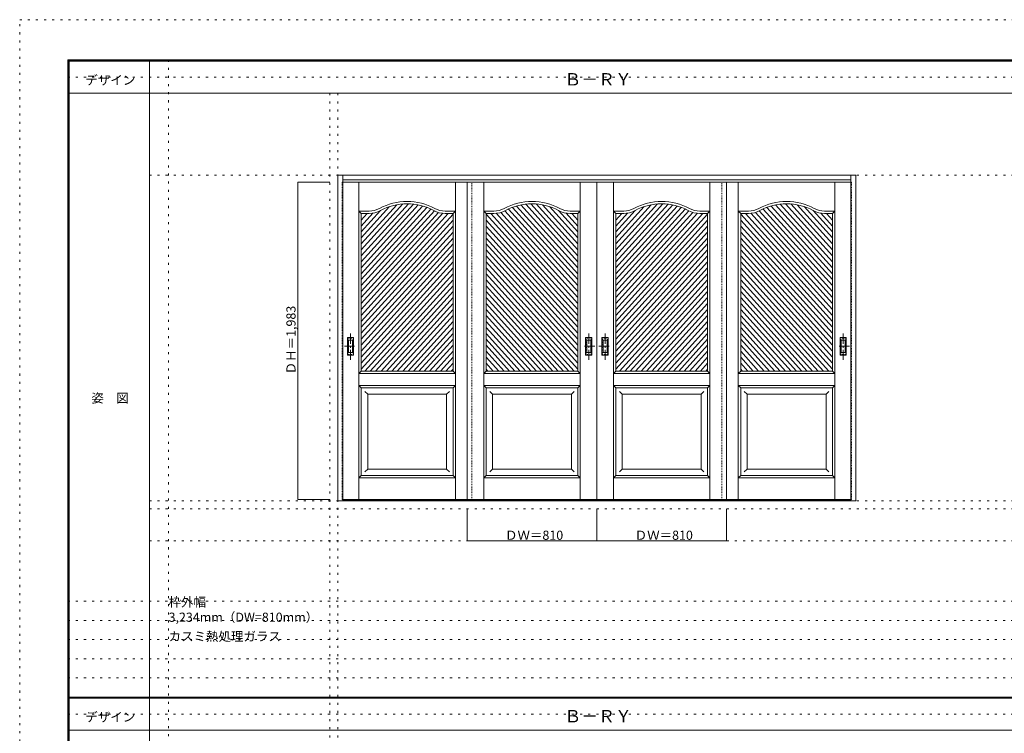
# Model space of a CAD drawing. Units: millimetres. Extents: x -6300 to 6000, y -4455 to 4425.
# Drawn here: x -6300 to -150, y -36 to 4425 of the extents above; entities that cross this region are included whole.
import ezdxf

# ---------------------------------------------------------------- set-up
doc = ezdxf.new("R2010")
doc.units = ezdxf.units.MM
doc.header["$LTSCALE"] = 30
for name, pattern in [('JWW_CENTER1', [3.386667, 2.116667, -0.423333, 0.423333, -0.423333]), ('JWW_DASHED1', [0.338667, 0.169333, -0.169333]), ('JWW_HOJO', [1.693333, -1.27, 0.423333])]:
    doc.linetypes.add(name, pattern=pattern)
for name, color, linetype in [('0-0_補助線', 7, 'Continuous'), ('0-2_扉', 7, 'Continuous'), ('0-4_枠', 7, 'Continuous'), ('0-A_文字', 7, 'Continuous'), ('0-B_寸法', 7, 'Continuous'), ('0-C_ハッチ', 7, 'Continuous'), ('F-0_補助線', 7, 'Continuous'), ('F-1_枠', 7, 'Continuous'), ('F-A_文字', 7, 'Continuous'), ('引手', 7, 'Continuous')]:
    doc.layers.add(name, color=color, linetype=linetype)

msp = doc.modelspace()

# ---------------------------------------------------------------- linework, layer by layer
at = {"layer": '0-0_補助線', "color": 120, "linetype": 'JWW_HOJO', "lineweight": 5}
for p, q in [((-5370, 4175), (-5370, -3790)), ((-4362, 3965), (-4362, -3790)), ((-5490, 1368), (5690, 1368)), ((-6000, 790.5), (5700, 790.5)), ((-6000, 670.5), (5700, 670.5)), ((-6000, 550.5), (5700, 550.5)), ((-6000, 430.5), (5700, 430.5)), ((-6000, 310.5), (5700, 310.5))]:
    msp.add_line(p, q, dxfattribs=at)
at = {"layer": '0-0_補助線', "color": 7, "linetype": 'JWW_HOJO', "lineweight": 9}
for p, q in [((-4312, 3965), (-4312, -3790)), ((-5490, 3453), (5690, 3453)), ((-5490, 1418), (5690, 1418)), ((-5490, 1168), (5690, 1168))]:
    msp.add_line(p, q, dxfattribs=at)
at = {"layer": '0-2_扉', "color": 120, "linetype": 'JWW_DASHED1', "lineweight": 5}
for p, q in [((-4285, 3409), (-4285, 1426)), ((-4282, 3409), (-4285, 3409)), ((-3475, 1426), (-3475, 3409)), ((-1915, 1426), (-1915, 3409)), ((-1108, 3409), (-1105, 3409)), ((-1105, 3409), (-1105, 1426)), ((-4282, 1426), (-4285, 1426)), ((-1108, 1426), (-1105, 1426))]:
    msp.add_line(p, q, dxfattribs=at)
at = {"layer": '0-2_扉', "color": 7, "linetype": 'Continuous', "lineweight": 9}
for p, q in [((-4282, 3409), (-3475, 3409)), ((-4181.5, 1426), (-4181.5, 3409)), ((-3578.5, 1426), (-3578.5, 3409)), ((-3505, 1426), (-3505, 3409)), ((-2695, 3409), (-3505, 3409)), ((-3401.5, 1426), (-3401.5, 3409)), ((-2798.5, 1426), (-2798.5, 3409)), ((-2695, 3409), (-2695, 1426)), ((-2695, 3409), (-1885, 3409)), ((-2695, 3409), (-2695, 1426)), ((-2591.5, 1426), (-2591.5, 3409)), ((-1988.5, 1426), (-1988.5, 3409)), ((-1108, 3409), (-1915, 3409)), ((-1885, 1426), (-1885, 3409)), ((-1811.5, 1426), (-1811.5, 3409)), ((-1208.5, 1426), (-1208.5, 3409)), ((-4166.5, 3214), (-4181.5, 3229)), ((-4181.5, 3229), (-4117.5, 3229)), ((-4166.5, 2360.2), (-4166.5, 3214)), ((-4166.5, 3214), (-4117.5, 3214)), ((-3578.5, 3229), (-3642.5, 3229)), ((-3593.5, 3214), (-3642.5, 3214)), ((-3593.5, 3214), (-3578.5, 3229)), ((-3593.5, 2229), (-3593.5, 3214)), ((-3386.5, 3214), (-3401.5, 3229)), ((-3401.5, 3229), (-3337.5, 3229)), ((-3386.5, 2229), (-3386.5, 3214)), ((-3386.5, 3214), (-3337.5, 3214)), ((-2798.5, 3229), (-2862.5, 3229)), ((-2813.5, 3214), (-2862.5, 3214)), ((-2813.5, 3214), (-2798.5, 3229)), ((-2813.5, 2360.2), (-2813.5, 3214)), ((-2576.5, 3214), (-2591.5, 3229)), ((-2591.5, 3229), (-2527.5, 3229)), ((-2576.5, 2360.2), (-2576.5, 3214)), ((-2576.5, 3214), (-2527.5, 3214)), ((-1988.5, 3229), (-2052.5, 3229)), ((-2003.5, 3214), (-2052.5, 3214)), ((-2003.5, 3214), (-1988.5, 3229)), ((-2003.5, 2229), (-2003.5, 3214)), ((-1796.5, 3214), (-1811.5, 3229)), ((-1811.5, 3229), (-1747.5, 3229)), ((-1796.5, 2229), (-1796.5, 3214)), ((-1796.5, 3214), (-1747.5, 3214)), ((-1208.5, 3229), (-1272.5, 3229)), ((-1223.5, 3214), (-1272.5, 3214)), ((-1223.5, 3214), (-1208.5, 3229)), ((-1223.5, 2360.2), (-1223.5, 3214)), ((-4166.3, 3091), (-4166.5, 3091)), ((-2813.7, 3091), (-2813.5, 3091)), ((-2576.3, 3091), (-2576.5, 3091)), ((-1223.7, 3091), (-1223.5, 3091)), ((-4166.5, 2229), (-4166.5, 2371)), ((-2813.5, 2229), (-2813.5, 2371)), ((-2576.5, 2229), (-2576.5, 2371)), ((-1223.5, 2229), (-1223.5, 2371)), ((-4181.5, 2214), (-4166.5, 2229)), ((-3578.5, 2214), (-4181.5, 2214)), ((-4166.5, 2229), (-3977.5, 2229)), ((-3593.5, 2229), (-4121.5, 2229)), ((-3593.5, 2229), (-3578.5, 2214)), ((-3386.5, 2229), (-3401.5, 2214)), ((-3401.5, 2214), (-2798.5, 2214)), ((-3386.5, 2229), (-2858.5, 2229)), ((-2813.5, 2229), (-3002.5, 2229)), ((-2798.5, 2214), (-2813.5, 2229)), ((-2591.5, 2214), (-2576.5, 2229)), ((-1988.5, 2214), (-2591.5, 2214)), ((-2576.5, 2229), (-2387.5, 2229)), ((-2003.5, 2229), (-2531.5, 2229)), ((-2003.5, 2229), (-1988.5, 2214)), ((-1796.5, 2229), (-1811.5, 2214)), ((-1811.5, 2214), (-1208.5, 2214)), ((-1796.5, 2229), (-1268.5, 2229)), ((-1223.5, 2229), (-1412.5, 2229)), ((-1208.5, 2214), (-1223.5, 2229)), ((-4181.5, 2139), (-4166.5, 2124)), ((-4181.5, 2139), (-3578.5, 2139)), ((-4166.5, 1576), (-4166.5, 2124)), ((-4166.5, 2124), (-3593.5, 2124)), ((-4126.5, 2084), (-4144.1, 2101.7)), ((-3633.5, 2084), (-3615.8, 2101.7)), ((-3593.5, 2124), (-3578.5, 2139)), ((-3593.5, 1576), (-3593.5, 2124)), ((-3386.5, 2124), (-3401.5, 2139)), ((-2798.5, 2139), (-3401.5, 2139)), ((-3386.5, 1576), (-3386.5, 2124)), ((-2813.5, 2124), (-3386.5, 2124)), ((-3346.5, 2084), (-3364.2, 2101.7)), ((-2853.5, 2084), (-2835.9, 2101.7)), ((-2798.5, 2139), (-2813.5, 2124)), ((-2813.5, 1576), (-2813.5, 2124)), ((-2591.5, 2139), (-2576.5, 2124)), ((-2591.5, 2139), (-1988.5, 2139)), ((-2576.5, 1576), (-2576.5, 2124)), ((-2576.5, 2124), (-2003.5, 2124)), ((-2536.5, 2084), (-2554.1, 2101.7)), ((-2043.5, 2084), (-2025.8, 2101.7)), ((-2003.5, 2124), (-1988.5, 2139)), ((-2003.5, 1576), (-2003.5, 2124)), ((-1796.5, 2124), (-1811.5, 2139)), ((-1208.5, 2139), (-1811.5, 2139)), ((-1796.5, 1576), (-1796.5, 2124)), ((-1223.5, 2124), (-1796.5, 2124)), ((-1756.5, 2084), (-1774.2, 2101.7)), ((-1263.5, 2084), (-1245.9, 2101.7)), ((-1208.5, 2139), (-1223.5, 2124)), ((-1223.5, 1576), (-1223.5, 2124)), ((-4126.5, 1616), (-4126.5, 2084)), ((-3633.5, 2084), (-4126.5, 2084)), ((-3633.5, 2084), (-3633.5, 1616)), ((-3346.5, 2084), (-3346.5, 1616)), ((-3346.5, 2084), (-2853.5, 2084)), ((-2853.5, 1616), (-2853.5, 2084)), ((-2536.5, 1616), (-2536.5, 2084)), ((-2043.5, 2084), (-2536.5, 2084)), ((-2043.5, 2084), (-2043.5, 1616)), ((-1756.5, 2084), (-1756.5, 1616)), ((-1756.5, 2084), (-1263.5, 2084)), ((-1263.5, 1616), (-1263.5, 2084)), ((-4126.5, 1616), (-4144.2, 1598.3)), ((-4126.5, 1616), (-4126.5, 1617.4)), ((-3633.5, 1616), (-4126.5, 1616)), ((-3633.5, 1616), (-3615.8, 1598.3)), ((-3346.5, 1616), (-3364.2, 1598.3)), ((-3346.5, 1616), (-2853.5, 1616)), ((-2853.5, 1616), (-2853.5, 1617.4)), ((-2853.5, 1616), (-2835.8, 1598.3)), ((-2536.5, 1616), (-2554.2, 1598.3)), ((-2536.5, 1616), (-2536.5, 1617.4)), ((-2043.5, 1616), (-2536.5, 1616)), ((-2043.5, 1616), (-2025.8, 1598.3)), ((-1756.5, 1616), (-1774.2, 1598.3)), ((-1756.5, 1616), (-1263.5, 1616)), ((-1263.5, 1616), (-1263.5, 1617.4)), ((-1263.5, 1616), (-1245.8, 1598.3)), ((-4166.5, 1576), (-4181.5, 1561)), ((-4181.5, 1561), (-3578.5, 1561)), ((-4166.5, 1576), (-3593.5, 1576)), ((-3593.5, 1576), (-3578.5, 1561)), ((-3386.5, 1576), (-3401.5, 1561)), ((-2798.5, 1561), (-3401.5, 1561)), ((-2813.5, 1576), (-3386.5, 1576)), ((-2813.5, 1576), (-2798.5, 1561)), ((-2576.5, 1576), (-2591.5, 1561)), ((-2591.5, 1561), (-1988.5, 1561)), ((-2576.5, 1576), (-2003.5, 1576)), ((-2003.5, 1576), (-1988.5, 1561)), ((-1796.5, 1576), (-1811.5, 1561)), ((-1208.5, 1561), (-1811.5, 1561)), ((-1223.5, 1576), (-1796.5, 1576)), ((-1223.5, 1576), (-1208.5, 1561)), ((-4282, 1426), (-3475, 1426)), ((-2695, 1426), (-3505, 1426)), ((-2695, 1426), (-1885, 1426)), ((-1108, 1426), (-1915, 1426))]:
    msp.add_line(p, q, dxfattribs=at)
at = {"layer": '0-2_扉', "color": 92, "linetype": 'Continuous', "lineweight": 13}
for p, q in [((-3505, 1418), (-3475, 1418)), ((-1915, 1418), (-1885, 1418))]:
    msp.add_line(p, q, dxfattribs=at)
at = {"layer": '0-2_扉', "color": 7, "linetype": 'Continuous', "lineweight": 9}
for centre, radius, start, end in [((-3880, 2924), 365, 61.6423, 118.3577), ((-3880, 2924), 350, 61.6423, 118.3577), ((-3100, 2924), 365, 61.6423, 118.3577), ((-3100, 2924), 350, 61.6423, 118.3577), ((-2290, 2924), 365, 61.6423, 118.3577), ((-2290, 2924), 350, 61.6423, 118.3577), ((-1510, 2924), 365, 61.6423, 118.3577), ((-1510, 2924), 350, 61.6423, 118.3577), ((-4117.5, 3364), 135, 270, 298.3577), ((-4117.5, 3364), 150, 270, 298.3577), ((-3642.5, 3364), 150, 241.6423, 270), ((-3642.5, 3364), 135, 241.6423, 270), ((-3337.5, 3364), 135, 270, 298.3577), ((-3337.5, 3364), 150, 270, 298.3577), ((-2862.5, 3364), 150, 241.6423, 270), ((-2862.5, 3364), 135, 241.6423, 270), ((-2527.5, 3364), 135, 270, 298.3577), ((-2527.5, 3364), 150, 270, 298.3577), ((-2052.5, 3364), 150, 241.6423, 270), ((-2052.5, 3364), 135, 241.6423, 270), ((-1747.5, 3364), 135, 270, 298.3577), ((-1747.5, 3364), 150, 270, 298.3577), ((-1272.5, 3364), 150, 241.6423, 270), ((-1272.5, 3364), 135, 241.6423, 270)]:
    msp.add_arc(centre, radius, start, end, dxfattribs=at)
at = {"layer": '0-4_枠', "color": 92, "linetype": 'Continuous', "lineweight": 13}
for p, q in [((-4312, 1418), (-4312, 3453)), ((-4312, 3453), (-1078, 3453)), ((-4282, 1418), (-4282, 3453)), ((-1108, 1418), (-1108, 3453)), ((-1078, 1418), (-1078, 3453)), ((-4282, 3423), (-1108, 3423)), ((-4282, 1418), (-4312, 1418)), ((-1108, 1421), (-4282, 1421)), ((-1108, 1418), (-4282, 1418)), ((-1078, 1418), (-1108, 1418))]:
    msp.add_line(p, q, dxfattribs=at)
at = {"layer": '0-B_寸法', "color": 120, "linetype": 'Continuous', "lineweight": 5}
for p, q in [((-4562, 3409), (-4362, 3409)), ((-4562, 3409), (-4562, 1426)), ((-4562, 1426), (-4362, 1426)), ((-3505, 1168), (-3505, 1368)), ((-2695, 1168), (-2695, 1368)), ((-1885, 1168), (-1885, 1368)), ((-3505, 1168), (-1885, 1168))]:
    msp.add_line(p, q, dxfattribs=at)
at = {"layer": '0-B_寸法', "color": 7, "linetype": 'Continuous', "lineweight": 9, "const_width": 3}
for points in [[(-4560.5, 3409, 0.414214), (-4562, 3410.5, 0.414214), (-4563.5, 3409, 0.414214), (-4562, 3407.5, 0.414214)], [(-4560.5, 1426, 0.414214), (-4562, 1427.5, 0.414214), (-4563.5, 1426, 0.414214), (-4562, 1424.5, 0.414214)], [(-3503.5, 1168, 0.414214), (-3505, 1169.5, 0.414214), (-3506.5, 1168, 0.414214), (-3505, 1166.5, 0.414214)], [(-2693.5, 1168, 0.414214), (-2695, 1169.5, 0.414214), (-2696.5, 1168, 0.414214), (-2695, 1166.5, 0.414214)], [(-1883.5, 1168, 0.414214), (-1885, 1169.5, 0.414214), (-1886.5, 1168, 0.414214), (-1885, 1166.5, 0.414214)]]:
    msp.add_lwpolyline(points, format="xyb", close=True, dxfattribs=at)
at = {"layer": '0-C_ハッチ', "color": 120, "linetype": 'Continuous', "lineweight": 5}
for p, q in [((-3872.3, 3273.9), (-4166.5, 2949.1)), ((-3906.9, 3273), (-4166.5, 2986.3)), ((-3840.5, 3271.8), (-4166.5, 2911.8)), ((-3945.2, 3267.9), (-4166.5, 3023.5)), ((-3811, 3267.1), (-4166.5, 2874.6)), ((-3783.4, 3260.4), (-4166.5, 2837.3)), ((-3196.6, 3260.4), (-2813.5, 2837.3)), ((-3169, 3267.1), (-2813.5, 2874.6)), ((-3139.5, 3271.8), (-2813.5, 2911.8)), ((-3107.7, 3273.9), (-2813.5, 2949.1)), ((-3073.1, 3273), (-2813.5, 2986.3)), ((-3034.8, 3267.9), (-2813.5, 3023.5)), ((-2282.3, 3273.9), (-2576.5, 2949.1)), ((-2316.9, 3273), (-2576.5, 2986.3)), ((-2250.5, 3271.8), (-2576.5, 2911.8)), ((-2355.2, 3267.9), (-2576.5, 3023.5)), ((-2221, 3267.1), (-2576.5, 2874.6)), ((-2193.4, 3260.4), (-2576.5, 2837.3)), ((-1606.6, 3260.4), (-1223.5, 2837.3)), ((-1579, 3267.1), (-1223.5, 2874.6)), ((-1549.5, 3271.8), (-1223.5, 2911.8)), ((-1517.7, 3273.9), (-1223.5, 2949.1)), ((-1483.1, 3273), (-1223.5, 2986.3)), ((-1444.8, 3267.9), (-1223.5, 3023.5)), ((-3989.2, 3256.5), (-4166.5, 3060.8)), ((-3757.4, 3251.8), (-4166.5, 2800.1)), ((-3732.9, 3241.6), (-4166.5, 2762.8)), ((-4045.7, 3231.5), (-4166.5, 3098)), ((-3709.8, 3229.9), (-4166.5, 2725.6)), ((-3684.9, 3220.1), (-4166.5, 2688.4)), ((-4093.4, 3215.9), (-4166.5, 3135.3)), ((-3656.2, 3214.6), (-4166.5, 2651.1)), ((-4128.9, 3214), (-4166.5, 3172.5)), ((-3623, 3214), (-4166.5, 2613.9)), ((-3593.5, 3209.3), (-4166.5, 2576.6)), ((-3386.5, 3209.3), (-2813.5, 2576.6)), ((-3357, 3214), (-2813.5, 2613.9)), ((-3323.8, 3214.6), (-2813.5, 2651.1)), ((-3295.1, 3220.1), (-2813.5, 2688.4)), ((-3270.2, 3229.9), (-2813.5, 2725.6)), ((-3247.1, 3241.6), (-2813.5, 2762.8)), ((-3222.6, 3251.8), (-2813.5, 2800.1)), ((-2990.8, 3256.5), (-2813.5, 3060.8)), ((-2934.3, 3231.5), (-2813.5, 3098)), ((-2886.6, 3215.9), (-2813.5, 3135.3)), ((-2851.1, 3214), (-2813.5, 3172.5)), ((-2399.2, 3256.5), (-2576.5, 3060.8)), ((-2167.4, 3251.8), (-2576.5, 2800.1)), ((-2142.9, 3241.6), (-2576.5, 2762.8)), ((-2455.7, 3231.5), (-2576.5, 3098)), ((-2119.8, 3229.9), (-2576.5, 2725.6)), ((-2094.9, 3220.1), (-2576.5, 2688.4)), ((-2503.4, 3215.9), (-2576.5, 3135.3)), ((-2066.2, 3214.6), (-2576.5, 2651.1)), ((-2538.9, 3214), (-2576.5, 3172.5)), ((-2033, 3214), (-2576.5, 2613.9)), ((-2003.5, 3209.3), (-2576.5, 2576.6)), ((-1796.5, 3209.3), (-1223.5, 2576.6)), ((-1767, 3214), (-1223.5, 2613.9)), ((-1733.8, 3214.6), (-1223.5, 2651.1)), ((-1705.1, 3220.1), (-1223.5, 2688.4)), ((-1680.2, 3229.9), (-1223.5, 2725.6)), ((-1657.1, 3241.6), (-1223.5, 2762.8)), ((-1632.6, 3251.8), (-1223.5, 2800.1)), ((-1400.8, 3256.5), (-1223.5, 3060.8)), ((-1344.3, 3231.5), (-1223.5, 3098)), ((-1296.6, 3215.9), (-1223.5, 3135.3)), ((-1261.1, 3214), (-1223.5, 3172.5)), ((-3593.5, 3172.1), (-4166.5, 2539.4)), ((-3386.5, 3172.1), (-2813.5, 2539.4)), ((-2003.5, 3172.1), (-2576.5, 2539.4)), ((-1796.5, 3172.1), (-1223.5, 2539.4)), ((-3593.5, 3134.8), (-4166.5, 2502.2)), ((-3593.5, 3097.6), (-4166.5, 2464.9)), ((-3386.5, 3134.8), (-2813.5, 2502.2)), ((-3386.5, 3097.6), (-2813.5, 2464.9)), ((-2003.5, 3134.8), (-2576.5, 2502.2)), ((-2003.5, 3097.6), (-2576.5, 2464.9)), ((-1796.5, 3134.8), (-1223.5, 2502.2)), ((-1796.5, 3097.6), (-1223.5, 2464.9)), ((-3593.5, 3060.4), (-4166.5, 2427.7)), ((-3593.5, 3023.1), (-4166.5, 2390.4)), ((-3386.5, 3060.4), (-2813.5, 2427.7)), ((-3386.5, 3023.1), (-2813.5, 2390.4)), ((-2003.5, 3060.4), (-2576.5, 2427.7)), ((-2003.5, 3023.1), (-2576.5, 2390.4)), ((-1796.5, 3060.4), (-1223.5, 2427.7)), ((-1796.5, 3023.1), (-1223.5, 2390.4)), ((-3593.5, 2985.9), (-4166.5, 2353.2)), ((-3386.5, 2985.9), (-2813.5, 2353.2)), ((-2003.5, 2985.9), (-2576.5, 2353.2)), ((-1796.5, 2985.9), (-1223.5, 2353.2)), ((-3593.5, 2948.6), (-4166.5, 2315.9)), ((-3593.5, 2911.4), (-4166.5, 2278.7)), ((-3386.5, 2948.6), (-2813.5, 2315.9)), ((-3386.5, 2911.4), (-2813.5, 2278.7)), ((-2003.5, 2948.6), (-2576.5, 2315.9)), ((-2003.5, 2911.4), (-2576.5, 2278.7)), ((-1796.5, 2948.6), (-1223.5, 2315.9)), ((-1796.5, 2911.4), (-1223.5, 2278.7)), ((-3593.5, 2874.1), (-4166.5, 2241.5)), ((-3593.5, 2836.9), (-4144.1, 2229)), ((-3386.5, 2874.1), (-2813.5, 2241.5)), ((-3386.5, 2836.9), (-2836, 2229)), ((-2003.5, 2874.1), (-2576.5, 2241.5)), ((-2003.5, 2836.9), (-2554.1, 2229)), ((-1796.5, 2874.1), (-1223.5, 2241.5)), ((-1796.5, 2836.9), (-1246, 2229)), ((-3593.5, 2799.7), (-4110.3, 2229)), ((-3386.5, 2799.7), (-2869.7, 2229)), ((-2003.5, 2799.7), (-2520.3, 2229)), ((-1796.5, 2799.7), (-1279.7, 2229)), ((-3593.5, 2762.4), (-4076.6, 2229)), ((-3593.5, 2725.2), (-4042.9, 2229)), ((-3386.5, 2762.4), (-2903.4, 2229)), ((-3386.5, 2725.2), (-2937.1, 2229)), ((-2003.5, 2762.4), (-2486.6, 2229)), ((-2003.5, 2725.2), (-2452.9, 2229)), ((-1796.5, 2762.4), (-1313.4, 2229)), ((-1796.5, 2725.2), (-1347.1, 2229)), ((-3593.5, 2687.9), (-4009.1, 2229)), ((-3593.5, 2650.7), (-3975.4, 2229)), ((-3386.5, 2687.9), (-2970.9, 2229)), ((-3386.5, 2650.7), (-3004.6, 2229)), ((-2003.5, 2687.9), (-2419.1, 2229)), ((-2003.5, 2650.7), (-2385.4, 2229)), ((-1796.5, 2687.9), (-1380.9, 2229)), ((-1796.5, 2650.7), (-1414.6, 2229)), ((-3593.5, 2613.4), (-3941.7, 2229)), ((-3386.5, 2613.4), (-3038.3, 2229)), ((-2003.5, 2613.4), (-2351.7, 2229)), ((-1796.5, 2613.4), (-1448.3, 2229)), ((-3593.5, 2576.2), (-3907.9, 2229)), ((-3593.5, 2539), (-3874.2, 2229)), ((-3386.5, 2576.2), (-3072.1, 2229)), ((-3386.5, 2539), (-3105.8, 2229)), ((-2003.5, 2576.2), (-2317.9, 2229)), ((-2003.5, 2539), (-2284.2, 2229)), ((-1796.5, 2576.2), (-1482.1, 2229)), ((-1796.5, 2539), (-1515.8, 2229)), ((-3593.5, 2501.7), (-3840.5, 2229)), ((-3593.5, 2464.5), (-3806.8, 2229)), ((-3386.5, 2501.7), (-3139.5, 2229)), ((-3386.5, 2464.5), (-3173.2, 2229)), ((-2003.5, 2501.7), (-2250.5, 2229)), ((-2003.5, 2464.5), (-2216.8, 2229)), ((-1796.5, 2501.7), (-1549.5, 2229)), ((-1796.5, 2464.5), (-1583.2, 2229)), ((-3593.5, 2427.2), (-3773, 2229)), ((-3386.5, 2427.2), (-3207, 2229)), ((-2003.5, 2427.2), (-2183, 2229)), ((-1796.5, 2427.2), (-1617, 2229)), ((-3593.5, 2390), (-3739.3, 2229)), ((-3593.5, 2352.8), (-3705.6, 2229)), ((-3386.5, 2390), (-3240.7, 2229)), ((-3386.5, 2352.8), (-3274.4, 2229)), ((-2003.5, 2390), (-2149.3, 2229)), ((-2003.5, 2352.8), (-2115.6, 2229)), ((-1796.5, 2390), (-1650.7, 2229)), ((-1796.5, 2352.8), (-1684.4, 2229)), ((-3593.5, 2315.5), (-3671.8, 2229)), ((-3593.5, 2278.3), (-3638.1, 2229)), ((-3386.5, 2315.5), (-3308.2, 2229)), ((-3386.5, 2278.3), (-3341.9, 2229)), ((-2003.5, 2315.5), (-2081.8, 2229)), ((-2003.5, 2278.3), (-2048.1, 2229)), ((-1796.5, 2315.5), (-1718.2, 2229)), ((-1796.5, 2278.3), (-1751.9, 2229)), ((-3593.5, 2241), (-3604.4, 2229)), ((-3386.5, 2241), (-3375.6, 2229)), ((-2003.5, 2241), (-2014.4, 2229)), ((-1796.5, 2241), (-1785.6, 2229))]:
    msp.add_line(p, q, dxfattribs=at)
at = {"layer": 'F-0_補助線', "color": 120, "linetype": 'JWW_HOJO', "lineweight": 5}
for p, q in [((-6300, -4455), (-6300, 4425)), ((-6300, 4425), (6000, 4425))]:
    msp.add_line(p, q, dxfattribs=at)
at = {"layer": 'F-0_補助線', "color": 200, "linetype": 'JWW_HOJO', "lineweight": 20}
for p, q in [((-6000, 4065), (5695, 4065)), ((-6000, 84.5), (5690, 84.5))]:
    msp.add_line(p, q, dxfattribs=at)
at = {"layer": 'F-1_枠', "color": 200, "linetype": 'Continuous', "lineweight": 20}
for p, q in [((-6000, 4175), (5700, 4175)), ((-6000, 4175), (-6000, -4205)), ((-6000, 4170), (5700, 4170)), ((-6000, 4165), (5700, 4165)), ((-5995, 4175), (-5995, -4205)), ((-5990, 4175), (-5990, -4205)), ((-5490, 4175), (-5490, -3790)), ((-6000, 3965), (5700, 3965)), ((-6000, 190.5), (5700, 190.5)), ((-6000, 187.5), (5700, 187.5)), ((-6000, 184.5), (5700, 184.5)), ((-6000, -15.5), (5700, -15.5))]:
    msp.add_line(p, q, dxfattribs=at)
at = {"layer": '引手', "color": 7, "linetype": 'JWW_CENTER1', "lineweight": 9}
for p, q in [((-4234, 2298.3), (-4234, 2469.1)), ((-2746, 2298.3), (-2746, 2469.1)), ((-2644, 2298.3), (-2644, 2469.1)), ((-1156, 2298.3), (-1156, 2469.1)), ((-4272.1, 2383.5), (-4199.6, 2383.5)), ((-2707.9, 2383.5), (-2780.4, 2383.5)), ((-2682.1, 2383.5), (-2609.6, 2383.5)), ((-1117.9, 2383.5), (-1190.4, 2383.5))]:
    msp.add_line(p, q, dxfattribs=at)
at = {"layer": '引手', "color": 7, "linetype": 'Continuous', "lineweight": 9}
for p, q in [((-4253, 2438.5), (-4215, 2438.5)), ((-4253, 2328.5), (-4253, 2438.5)), ((-4246.5, 2422.5), (-4221.5, 2422.5)), ((-4246.5, 2344.5), (-4246.5, 2422.5)), ((-4221.5, 2344.5), (-4221.5, 2422.5)), ((-4215, 2328.5), (-4215, 2438.5)), ((-2727, 2438.5), (-2765, 2438.5)), ((-2765, 2328.5), (-2765, 2438.5)), ((-2733.5, 2422.5), (-2758.5, 2422.5)), ((-2758.5, 2344.5), (-2758.5, 2422.5)), ((-2733.5, 2344.5), (-2733.5, 2422.5)), ((-2727, 2328.5), (-2727, 2438.5)), ((-2663, 2438.5), (-2625, 2438.5)), ((-2663, 2328.5), (-2663, 2438.5)), ((-2656.5, 2422.5), (-2631.5, 2422.5)), ((-2656.5, 2344.5), (-2656.5, 2422.5)), ((-2631.5, 2344.5), (-2631.5, 2422.5)), ((-2625, 2328.5), (-2625, 2438.5)), ((-1137, 2438.5), (-1175, 2438.5)), ((-1175, 2328.5), (-1175, 2438.5)), ((-1143.5, 2422.5), (-1168.5, 2422.5)), ((-1168.5, 2344.5), (-1168.5, 2422.5)), ((-1143.5, 2344.5), (-1143.5, 2422.5)), ((-1137, 2328.5), (-1137, 2438.5)), ((-4246.5, 2344.5), (-4221.5, 2344.5)), ((-2733.5, 2344.5), (-2758.5, 2344.5)), ((-2656.5, 2344.5), (-2631.5, 2344.5)), ((-1143.5, 2344.5), (-1168.5, 2344.5)), ((-4253, 2328.5), (-4215, 2328.5)), ((-2727, 2328.5), (-2765, 2328.5)), ((-2663, 2328.5), (-2625, 2328.5)), ((-1137, 2328.5), (-1175, 2328.5))]:
    msp.add_line(p, q, dxfattribs=at)
at = {"layer": '引手', "color": 7, "linetype": 'JWW_DASHED1', "lineweight": 9}
for p, q in [((-4250, 2332.5), (-4250, 2434.5)), ((-4250, 2434.5), (-4218, 2434.5)), ((-4218, 2332.5), (-4218, 2434.5)), ((-2762, 2332.5), (-2762, 2434.5)), ((-2730, 2434.5), (-2762, 2434.5)), ((-2730, 2332.5), (-2730, 2434.5)), ((-2660, 2332.5), (-2660, 2434.5)), ((-2660, 2434.5), (-2628, 2434.5)), ((-2628, 2332.5), (-2628, 2434.5)), ((-1172, 2332.5), (-1172, 2434.5)), ((-1140, 2434.5), (-1172, 2434.5)), ((-1140, 2332.5), (-1140, 2434.5)), ((-4250, 2332.5), (-4218, 2332.5)), ((-2730, 2332.5), (-2762, 2332.5)), ((-2660, 2332.5), (-2628, 2332.5)), ((-1140, 2332.5), (-1172, 2332.5))]:
    msp.add_line(p, q, dxfattribs=at)

# ---------------------------------------------------------------- texts
at = {"layer": '0-A_文字', "color": 7, "linetype": 'Continuous', "lineweight": 9, "attachment_point": 7}
for s, insert, char_height, width in [('{\\fＭＳ ゴシック|b0|i0|c128|p49;Ｂ－ＲＹ}', (-2897.5, 4013.6), 77.152, 405), ('{\\fＭＳ ゴシック|b0|i0|c128|p49;枠外幅 3,234mm（DW=810mm）}', (-5370, 661.6), 57.15, 975), ('{\\fＭＳ ゴシック|b0|i0|c128|p49;カスミ熱処理ガラス}', (-5370, 541.6), 57.15, 675), ('{\\fＭＳ ゴシック|b0|i0|c128|p49;Ｂ－ＲＹ}', (-2897.5, 33.1), 77.152, 405)]:
    msp.add_mtext(s, dxfattribs=dict(at, insert=insert, char_height=char_height, width=width))
at = {"layer": '0-B_寸法', "color": 7, "linetype": 'Continuous', "lineweight": 70, "insert": (-4577, 2208.3), "char_height": 57.15, "width": 412.5, "attachment_point": 7, "rotation": 90}
msp.add_mtext('{\\fＭＳ ゴシック|b0|i0|c128|p49;ＤＨ＝1,983}', dxfattribs=at)
at = {"layer": '0-B_寸法', "color": 7, "linetype": 'Continuous', "lineweight": 211, "char_height": 57.15, "width": 337.5, "attachment_point": 7}
for insert in [(-3268.8, 1174.1), (-2458.8, 1174.1)]:
    msp.add_mtext('{\\fＭＳ ゴシック|b0|i0|c128|p49;ＤＷ＝810}', dxfattribs=dict(at, insert=insert))
at = {"layer": 'F-A_文字', "color": 7, "linetype": 'Continuous', "lineweight": 9, "char_height": 57.15, "attachment_point": 7}
for s, insert, width in [('{\\fＭＳ ゴシック|b0|i0|c128|p49;デザイン}', (-5890, 4018.6), 300), ('{\\fＭＳ ゴシック|b0|i0|c128|p49;姿\u3000図}', (-5852.5, 2031.3), 225), ('{\\fＭＳ ゴシック|b0|i0|c128|p49;デザイン}', (-5890, 38.1), 300)]:
    msp.add_mtext(s, dxfattribs=dict(at, insert=insert, width=width))

doc.saveas('drawing.dxf')
